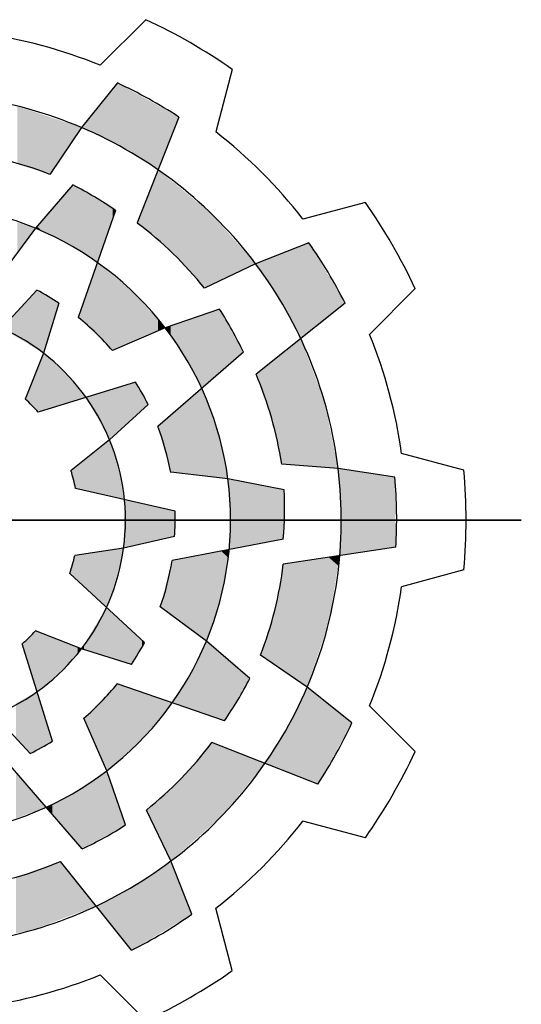
# Model space of a CAD drawing. Extents: x -549 to 3993, y -978 to 2299.
# Drawn here: x -90 to -8, y 1892 to 2054 of the extents above; entities that cross this region are included whole.
import ezdxf

# ---------------------------------------------------------------- set-up
doc = ezdxf.new("R2010")
doc.units = 0
doc.header["$MEASUREMENT"] = 0

# ---------------------------------------------------------------- blocks, each defined once
blk = doc.blocks.new('GUIDE LINES')
at = {"color": 5, "linetype": 'Continuous'}
for p, q in [((-1659.409, 1238.251), (-1662.481, 1235.193)), ((-1653.621, 1234.909), (-1654.733, 1230.72)), ((-1661.33, 1234.007), (-1663.724, 1231.008)), ((-1657.212, 1231.719), (-1659.999, 1224.605)), ((-1663.724, 1231.008), (-1665.866, 1227.871)), ((-1664.308, 1227.16), (-1666.822, 1224.253)), ((-1661.459, 1225.452), (-1663.952, 1218.271)), ((-1644.697, 1225.985), (-1648.886, 1224.873)), ((-1666.822, 1224.253), (-1669.119, 1221.157)), ((-1648.482, 1223.27), (-1652.055, 1221.87)), ((-1652.055, 1221.87), (-1655.478, 1220.224)), ((-1641.355, 1220.197), (-1644.412, 1217.125)), ((-1666.72, 1220.102), (-1671.365, 1215.082)), ((-1665.25, 1219.224), (-1666.29, 1215.87)), ((-1654.485, 1218.829), (-1658.116, 1217.569)), ((-1646.06, 1219.23), (-1652.03, 1214.462)), ((-1658.116, 1217.569), (-1661.653, 1216.036)), ((-1666.29, 1215.87), (-1667.504, 1212.788)), ((-1652.871, 1215.926), (-1658.621, 1210.954)), ((-1660.103, 1213.923), (-1666.635, 1211.898)), ((-1659.269, 1212.428), (-1661.846, 1210.043)), ((-1661.846, 1210.043), (-1664.438, 1207.981)), ((-1638.088, 1208.006), (-1642.272, 1209.138)), ((-1646.519, 1208.122), (-1650.306, 1208.408)), ((-1653.918, 1207.427), (-1657.747, 1207.868)), ((-1642.724, 1207.547), (-1646.519, 1208.122)), ((-1650.143, 1206.703), (-1653.918, 1207.427)), ((-1657.461, 1205.263), (-1664.131, 1206.776)), ((-1715.646, 1204.664), (-1634.237, 1204.664)), ((-1634.237, 1204.664), (-1715.646, 1204.664)), ((-1657.487, 1203.551), (-1660.911, 1202.774)), ((-1650.197, 1203.382), (-1657.663, 1201.951)), ((-1660.911, 1202.774), (-1664.187, 1202.285)), ((-1642.647, 1202.837), (-1650.201, 1201.694)), ((-1659.504, 1196.443), (-1664.524, 1201.088)), ((-1638.088, 1201.322), (-1642.272, 1200.191)), ((-1655.353, 1196.545), (-1658.449, 1198.842)), ((-1663.736, 1196.012), (-1666.817, 1197.227)), ((-1665.683, 1189.825), (-1667.708, 1196.358)), ((-1652.446, 1194.031), (-1655.353, 1196.545)), ((-1660.382, 1194.973), (-1663.736, 1196.012)), ((-1648.598, 1193.447), (-1651.735, 1195.589)), ((-1654.153, 1191.182), (-1661.335, 1193.675)), ((-1645.599, 1191.052), (-1648.598, 1193.447)), ((-1641.355, 1189.132), (-1644.412, 1192.204)), ((-1667.178, 1188.991), (-1669.563, 1191.569)), ((-1662.037, 1187.839), (-1663.57, 1191.375)), ((-1647.887, 1186.935), (-1655, 1189.722)), ((-1663.68, 1182.594), (-1668.652, 1188.344)), ((-1660.776, 1184.208), (-1662.037, 1187.839)), ((-1657.736, 1181.778), (-1659.382, 1185.201)), ((-1644.697, 1183.344), (-1648.886, 1184.456)), ((-1656.336, 1178.205), (-1657.736, 1181.778)), ((-1660.376, 1175.783), (-1665.143, 1181.753)), ((-1653.621, 1174.419), (-1654.733, 1178.609)), ((-1659.409, 1171.078), (-1662.481, 1174.135))]:
    blk.add_line(p, q, dxfattribs=at)
for centre, radius, start, end in [((-1674.941, 1204.664), 37.004, 54.81859, 65.18141), ((-1674.941, 1204.664), 32.974, 67.79705, 82.20295), ((-1674.941, 1204.664), 32.346, 56.7624, 65.11384), ((-1674.941, 1204.664), 28.632, 66.93569, 96.93569), ((-1674.941, 1204.664), 28.632, 36.93569, 66.93569), ((-1674.941, 1204.664), 32.974, 37.79705, 52.20295), ((-1674.941, 1204.664), 24.918, 68.64058, 83.15453), ((-1675.665, 1204.98), 24.918, 55.24333, 62.88617), ((-1674.941, 1204.664), 21.204, 67.48675, 97.48675), ((-1674.941, 1204.664), 37.004, 24.81859, 35.18141), ((-1674.941, 1204.664), 21.204, 37.48675, 67.48675), ((-1674.941, 1204.664), 24.918, 38.64058, 53.15453), ((-1674.941, 1204.664), 32.346, 26.7624, 35.11384), ((-1674.941, 1204.664), 28.632, 6.93569, 36.93569), ((-1674.941, 1204.664), 17.49, 56.35148, 61.96183), ((-1675.41, 1205.299), 24.918, 25.24333, 32.88617), ((-1674.941, 1204.664), 14.157, 52.32879, 82.32879), ((-1674.941, 1204.664), 17.49, 40.55485, 51.07468), ((-1674.941, 1204.664), 21.204, 7.48675, 37.48675), ((-1674.941, 1204.664), 32.974, 7.79705, 22.20295), ((-1674.941, 1204.664), 14.157, 22.32879, 52.32879), ((-1674.941, 1204.664), 24.918, 8.64058, 23.15453), ((-1674.941, 1204.664), 17.49, 26.35148, 31.96183), ((-1674.941, 1204.664), 11.014, 41.05336, 47.52605), ((-1674.941, 1204.664), 17.49, 10.55485, 21.07468), ((-1674.941, 1204.664), 14.157, 352.32879, 22.32879), ((-1674.941, 1204.664), 11.014, 11.05336, 17.52605), ((-1674.941, 1204.664), 28.632, 336.93569, 6.93569), ((-1674.941, 1204.664), 32.346, 356.7624, 5.11384), ((-1674.941, 1204.664), 37.004, 354.81859, 5.18141), ((-1674.941, 1204.664), 21.204, 337.48675, 7.48675), ((-1675.03, 1205.449), 24.918, 355.24333, 2.88617), ((-1674.941, 1204.664), 17.49, 356.35148, 1.96183), ((-1674.941, 1204.664), 11.014, 341.05336, 347.52605), ((-1674.941, 1204.664), 14.157, 322.32879, 352.32879), ((-1674.941, 1204.664), 17.49, 340.55485, 351.07468), ((-1674.941, 1204.664), 24.918, 338.64058, 353.15453), ((-1674.941, 1204.664), 32.974, 337.79705, 352.20295), ((-1674.941, 1204.664), 11.014, 311.05336, 317.52605), ((-1674.941, 1204.664), 21.204, 307.48675, 337.48675), ((-1674.941, 1204.664), 17.49, 326.35148, 331.96183), ((-1674.941, 1204.664), 14.157, 292.32879, 322.32879), ((-1674.941, 1204.664), 17.49, 310.55485, 321.07468), ((-1674.626, 1205.388), 24.918, 325.24333, 332.88617), ((-1674.941, 1204.664), 28.632, 306.93569, 336.93569), ((-1674.941, 1204.664), 32.346, 326.7624, 335.11384), ((-1674.941, 1204.664), 17.49, 296.35148, 301.96183), ((-1674.941, 1204.664), 24.918, 308.64058, 323.15453), ((-1674.941, 1204.664), 37.004, 324.81859, 335.18141), ((-1674.941, 1204.664), 21.204, 277.48675, 307.48675), ((-1674.941, 1204.664), 32.974, 307.79705, 322.20295), ((-1674.306, 1205.133), 24.918, 295.24333, 302.88617), ((-1674.941, 1204.664), 28.632, 276.93569, 306.93569), ((-1674.941, 1204.664), 24.918, 278.64058, 293.15453), ((-1674.941, 1204.664), 32.346, 296.7624, 305.11384), ((-1674.941, 1204.664), 32.974, 277.79705, 292.20295), ((-1674.941, 1204.664), 37.004, 294.81859, 305.18141)]:
    blk.add_arc(centre, radius, start, end, dxfattribs=at)
for points in [[(-1661.33, 1229.84), (-1661.459, 1233.845), (-1661.33, 1234.007)], [(-1661.33, 1229.84), (-1661.33, 1234.007), (-1661.09, 1229.723)], [(-1661.09, 1229.723), (-1661.33, 1234.007), (-1661.09, 1233.874)], [(-1661.653, 1229.998), (-1662.672, 1232.326), (-1661.653, 1233.603)], [(-1661.459, 1229.903), (-1661.653, 1233.603), (-1661.459, 1233.845)], [(-1661.653, 1229.998), (-1661.653, 1233.603), (-1661.459, 1229.903)], [(-1661.459, 1229.903), (-1661.459, 1233.845), (-1661.33, 1229.84)], [(-1661.09, 1229.723), (-1661.09, 1233.874), (-1660.229, 1229.188)], [(-1660.229, 1229.188), (-1661.09, 1233.874), (-1660.229, 1233.396)], [(-1660.229, 1229.188), (-1660.229, 1233.396), (-1659.999, 1229.045)], [(-1659.999, 1229.045), (-1660.229, 1233.396), (-1659.999, 1233.268)], [(-1659.999, 1229.045), (-1659.999, 1233.268), (-1658.6, 1228.175)], [(-1658.6, 1228.175), (-1659.999, 1233.268), (-1658.6, 1232.49)], [(-1668.047, 1228.569), (-1668.047, 1232.454), (-1666.822, 1228.177)], [(-1666.822, 1228.177), (-1668.047, 1232.454), (-1666.822, 1232.044)], [(-1666.822, 1228.177), (-1666.822, 1232.044), (-1665.866, 1227.871)], [(-1665.866, 1227.871), (-1666.822, 1232.044), (-1665.866, 1231.724)], [(-1662.672, 1230.495), (-1663.724, 1231.008), (-1662.672, 1232.326)], [(-1662.672, 1230.495), (-1662.672, 1232.326), (-1661.653, 1229.998)], [(-1658.6, 1228.175), (-1658.6, 1232.49), (-1658.116, 1229.412)], [(-1658.116, 1229.412), (-1658.6, 1232.49), (-1658.116, 1232.221)], [(-1658.116, 1229.412), (-1658.116, 1232.221), (-1657.6, 1230.729)], [(-1657.6, 1230.729), (-1658.116, 1232.221), (-1657.6, 1231.934)], [(-1665.866, 1227.871), (-1665.866, 1231.724), (-1663.724, 1231.008)], [(-1657.6, 1230.729), (-1657.6, 1231.934), (-1657.212, 1231.719)], [(-1658.6, 1223.412), (-1659.999, 1224.605), (-1658.6, 1228.175)], [(-1658.6, 1223.412), (-1658.6, 1228.175), (-1658.116, 1222.999)], [(-1658.116, 1222.999), (-1658.6, 1228.175), (-1658.116, 1227.778)], [(-1658.116, 1222.999), (-1658.116, 1227.778), (-1657.6, 1222.558)], [(-1657.6, 1222.558), (-1658.116, 1227.778), (-1657.6, 1227.355)], [(-1664.683, 1223.222), (-1665.25, 1226.071), (-1664.683, 1226.726)], [(-1664.308, 1222.986), (-1664.683, 1226.726), (-1664.308, 1227.16)], [(-1664.683, 1223.222), (-1664.683, 1226.726), (-1664.308, 1222.986)], [(-1664.308, 1222.986), (-1664.308, 1227.16), (-1663.952, 1222.763)], [(-1663.952, 1222.763), (-1664.308, 1227.16), (-1663.952, 1226.947)], [(-1663.952, 1222.763), (-1663.952, 1226.947), (-1663.724, 1222.62)], [(-1663.724, 1222.62), (-1663.952, 1226.947), (-1663.724, 1226.81)], [(-1663.724, 1222.62), (-1663.724, 1226.81), (-1662.672, 1221.958)], [(-1662.672, 1221.958), (-1663.724, 1226.81), (-1662.672, 1226.179)], [(-1657.6, 1222.558), (-1657.6, 1227.355), (-1657.212, 1222.132)], [(-1657.212, 1222.132), (-1657.6, 1227.355), (-1657.212, 1227.037)], [(-1657.212, 1222.132), (-1657.212, 1227.037), (-1655.478, 1220.224)], [(-1655.478, 1220.224), (-1657.212, 1227.037), (-1655.478, 1225.614)], [(-1665.25, 1223.495), (-1666.29, 1224.869), (-1665.25, 1226.071)], [(-1665.25, 1223.495), (-1665.25, 1226.071), (-1664.683, 1223.222)], [(-1662.672, 1221.958), (-1662.672, 1226.179), (-1661.653, 1224.895)], [(-1661.653, 1224.895), (-1662.672, 1226.179), (-1661.653, 1225.568)], [(-1661.653, 1224.895), (-1661.653, 1225.568), (-1661.459, 1225.452)], [(-1655.478, 1220.224), (-1655.478, 1225.614), (-1655.076, 1220.418)], [(-1655.076, 1220.418), (-1655.478, 1225.614), (-1655.076, 1225.284)], [(-1666.29, 1223.996), (-1666.72, 1224.371), (-1666.29, 1224.869)], [(-1666.29, 1223.996), (-1666.29, 1224.869), (-1665.25, 1223.495)], [(-1655.076, 1220.418), (-1655.076, 1225.284), (-1652.055, 1221.87)], [(-1668.047, 1222.601), (-1668.047, 1224.656), (-1666.822, 1224.253)], [(-1666.72, 1224.203), (-1666.822, 1224.253), (-1666.72, 1224.371)], [(-1666.72, 1224.203), (-1666.72, 1224.371), (-1666.29, 1223.996)], [(-1649.034, 1216.855), (-1650.306, 1222.555), (-1649.034, 1223.054)], [(-1648.482, 1217.296), (-1649.034, 1223.054), (-1648.482, 1223.27)], [(-1649.034, 1216.855), (-1649.034, 1223.054), (-1648.482, 1217.296)], [(-1648.482, 1217.296), (-1648.482, 1223.27), (-1647.428, 1218.138)], [(-1647.428, 1218.138), (-1648.482, 1223.27), (-1647.428, 1221.511)], [(-1650.976, 1220.27), (-1652.03, 1221.88), (-1650.976, 1222.293)], [(-1650.416, 1219.44), (-1650.976, 1222.293), (-1650.416, 1222.512)], [(-1650.976, 1220.27), (-1650.976, 1222.293), (-1650.416, 1219.44)], [(-1650.306, 1219.234), (-1650.416, 1222.512), (-1650.306, 1222.555)], [(-1650.416, 1219.44), (-1650.416, 1222.512), (-1650.306, 1219.234)], [(-1650.306, 1219.234), (-1650.306, 1222.555), (-1649.034, 1216.855)], [(-1662.672, 1217.027), (-1663.724, 1218.927), (-1662.672, 1221.958)], [(-1662.672, 1217.027), (-1662.672, 1221.958), (-1661.653, 1216.036)], [(-1661.653, 1216.036), (-1662.672, 1221.958), (-1661.653, 1221.114)], [(-1652.03, 1221.833), (-1652.055, 1221.87), (-1652.03, 1221.88)], [(-1652.03, 1221.833), (-1652.03, 1221.88), (-1650.976, 1220.27)], [(-1647.428, 1218.138), (-1647.428, 1221.511), (-1646.519, 1218.863)], [(-1646.519, 1218.863), (-1647.428, 1221.511), (-1646.519, 1219.995)], [(-1661.653, 1216.036), (-1661.653, 1221.114), (-1661.459, 1216.12)], [(-1661.459, 1216.12), (-1661.653, 1221.114), (-1661.459, 1220.953)], [(-1661.459, 1216.12), (-1661.459, 1220.953), (-1661.33, 1216.176)], [(-1661.33, 1216.176), (-1661.459, 1220.953), (-1661.33, 1220.846)], [(-1661.33, 1216.176), (-1661.33, 1220.846), (-1661.09, 1216.28)], [(-1661.09, 1216.28), (-1661.33, 1220.846), (-1661.09, 1220.647)], [(-1661.09, 1216.28), (-1661.09, 1220.647), (-1660.229, 1216.653)], [(-1660.229, 1216.653), (-1661.09, 1220.647), (-1660.229, 1219.934)], [(-1666.822, 1216.191), (-1669.08, 1217.551), (-1666.822, 1219.991)], [(-1666.72, 1216.129), (-1666.822, 1219.991), (-1666.72, 1220.102)], [(-1666.822, 1216.191), (-1666.822, 1219.991), (-1666.72, 1216.129)], [(-1666.72, 1216.129), (-1666.72, 1220.102), (-1666.29, 1215.87)], [(-1666.29, 1215.87), (-1666.72, 1220.102), (-1666.29, 1219.845)], [(-1666.29, 1215.87), (-1666.29, 1219.845), (-1665.25, 1219.224)], [(-1660.229, 1216.653), (-1660.229, 1219.934), (-1659.999, 1216.753)], [(-1659.999, 1216.753), (-1660.229, 1219.934), (-1659.999, 1219.677)], [(-1659.999, 1216.753), (-1659.999, 1219.677), (-1658.6, 1217.359)], [(-1658.6, 1217.359), (-1659.999, 1219.677), (-1658.6, 1218.111)], [(-1646.519, 1218.863), (-1646.519, 1219.995), (-1646.06, 1219.23)], [(-1663.724, 1218.05), (-1663.952, 1218.271), (-1663.724, 1218.927)], [(-1663.724, 1218.05), (-1663.724, 1218.927), (-1662.672, 1217.027)], [(-1654.565, 1214.461), (-1655.669, 1218.418), (-1654.565, 1218.801)], [(-1654.485, 1214.531), (-1654.565, 1218.801), (-1654.485, 1218.829)], [(-1654.565, 1214.461), (-1654.565, 1218.801), (-1654.485, 1214.531)], [(-1654.485, 1214.531), (-1654.485, 1218.829), (-1653.918, 1215.021)], [(-1653.918, 1215.021), (-1654.485, 1218.829), (-1653.918, 1217.809)], [(-1655.669, 1213.507), (-1656.778, 1218.033), (-1655.669, 1218.418)], [(-1655.669, 1213.507), (-1655.669, 1218.418), (-1654.565, 1214.461)], [(-1658.6, 1217.359), (-1658.6, 1218.111), (-1658.116, 1217.569)], [(-1657.747, 1217.028), (-1658.116, 1217.569), (-1657.747, 1217.697)], [(-1656.778, 1215.606), (-1657.747, 1217.697), (-1656.778, 1218.033)], [(-1657.747, 1217.028), (-1657.747, 1217.697), (-1656.778, 1215.606)], [(-1656.778, 1215.606), (-1656.778, 1218.033), (-1655.669, 1213.507)], [(-1653.918, 1215.021), (-1653.918, 1217.809), (-1652.871, 1215.926)], [(-1649.034, 1208.312), (-1650.306, 1215.839), (-1649.034, 1216.855)], [(-1649.034, 1208.312), (-1649.034, 1216.855), (-1648.482, 1208.27)], [(-1648.482, 1208.27), (-1649.034, 1216.855), (-1648.482, 1215.389)], [(-1666.29, 1212.005), (-1666.635, 1214.992), (-1666.29, 1215.87)], [(-1666.29, 1212.005), (-1666.29, 1215.87), (-1664.747, 1212.484)], [(-1664.747, 1212.484), (-1666.29, 1215.87), (-1664.747, 1214.487)], [(-1650.416, 1208.915), (-1650.976, 1215.304), (-1650.416, 1215.751)], [(-1650.306, 1208.408), (-1650.416, 1215.751), (-1650.306, 1215.839)], [(-1650.416, 1208.915), (-1650.416, 1215.751), (-1650.306, 1208.408)], [(-1650.306, 1208.408), (-1650.306, 1215.839), (-1649.034, 1208.312)], [(-1666.635, 1211.898), (-1667.504, 1212.788), (-1666.635, 1214.992)], [(-1666.635, 1211.898), (-1666.635, 1214.992), (-1666.29, 1212.005)], [(-1650.976, 1211.49), (-1652.03, 1214.462), (-1650.976, 1215.304)], [(-1650.976, 1211.49), (-1650.976, 1215.304), (-1650.416, 1208.915)], [(-1648.482, 1208.27), (-1648.482, 1215.389), (-1647.428, 1208.19)], [(-1647.428, 1208.19), (-1648.482, 1215.389), (-1647.428, 1212.589)], [(-1664.747, 1212.484), (-1664.747, 1214.487), (-1663.422, 1212.894)], [(-1660.103, 1211.656), (-1661.846, 1213.383), (-1660.103, 1213.923)], [(-1660.103, 1211.656), (-1660.103, 1213.923), (-1659.269, 1212.428)], [(-1655.669, 1207.629), (-1656.778, 1212.547), (-1655.669, 1213.507)], [(-1655.669, 1207.629), (-1655.669, 1213.507), (-1654.565, 1207.502)], [(-1654.565, 1207.502), (-1655.669, 1213.507), (-1654.565, 1210.533)], [(-1661.846, 1210.043), (-1663.422, 1212.894), (-1661.846, 1213.383)], [(-1661.846, 1210.043), (-1661.846, 1213.383), (-1660.103, 1211.656)], [(-1656.778, 1207.757), (-1657.747, 1211.709), (-1656.778, 1212.547)], [(-1656.778, 1207.757), (-1656.778, 1212.547), (-1655.669, 1207.629)], [(-1647.428, 1208.19), (-1647.428, 1212.589), (-1646.519, 1208.122)], [(-1657.747, 1207.868), (-1658.116, 1211.39), (-1657.747, 1211.709)], [(-1657.747, 1207.868), (-1657.747, 1211.709), (-1656.778, 1207.757)], [(-1658.116, 1209.17), (-1658.621, 1210.954), (-1658.116, 1211.39)], [(-1658.116, 1209.17), (-1658.116, 1211.39), (-1657.747, 1207.868)], [(-1654.565, 1207.502), (-1654.565, 1210.533), (-1654.485, 1207.492)], [(-1654.485, 1207.492), (-1654.565, 1210.533), (-1654.485, 1210.147)], [(-1661.846, 1206.258), (-1664.131, 1208.225), (-1661.846, 1210.043)], [(-1661.846, 1206.258), (-1661.846, 1210.043), (-1661.201, 1206.111)], [(-1661.201, 1206.111), (-1661.846, 1210.043), (-1661.201, 1208.074)], [(-1654.485, 1207.492), (-1654.485, 1210.147), (-1653.918, 1207.427)], [(-1664.131, 1206.776), (-1664.438, 1207.981), (-1664.131, 1208.225)], [(-1664.131, 1206.776), (-1664.131, 1208.225), (-1661.846, 1206.258)], [(-1661.201, 1206.111), (-1661.201, 1208.074), (-1660.911, 1206.046)], [(-1660.911, 1206.046), (-1661.201, 1208.074), (-1660.911, 1206.384)], [(-1646.41, 1206.563), (-1646.519, 1208.122), (-1646.41, 1208.105)], [(-1646.41, 1206.563), (-1646.41, 1208.105), (-1646.314, 1205.198)], [(-1646.314, 1205.198), (-1646.41, 1208.105), (-1646.314, 1208.091)], [(-1646.314, 1202.282), (-1646.314, 1208.091), (-1642.724, 1202.826)], [(-1642.724, 1202.826), (-1646.314, 1208.091), (-1642.724, 1207.547)], [(-1642.724, 1202.826), (-1642.724, 1207.547), (-1642.647, 1202.837)], [(-1653.83, 1206.247), (-1653.918, 1207.427), (-1653.83, 1207.41)], [(-1653.83, 1206.247), (-1653.83, 1207.41), (-1653.741, 1205.059)], [(-1653.741, 1205.059), (-1653.83, 1207.41), (-1653.741, 1207.393)], [(-1653.741, 1202.703), (-1653.741, 1207.393), (-1651.735, 1203.087)], [(-1651.735, 1203.087), (-1653.741, 1207.393), (-1651.735, 1207.008)], [(-1651.735, 1203.087), (-1651.735, 1207.008), (-1650.774, 1203.272)], [(-1650.774, 1203.272), (-1651.735, 1207.008), (-1650.774, 1206.824)], [(-1660.911, 1206.046), (-1660.911, 1206.384), (-1660.851, 1206.032)], [(-1650.774, 1203.272), (-1650.774, 1206.824), (-1650.201, 1203.382)], [(-1650.201, 1203.382), (-1650.774, 1206.824), (-1650.201, 1206.714)], [(-1650.201, 1203.382), (-1650.201, 1206.714), (-1650.197, 1203.382)], [(-1650.197, 1203.382), (-1650.201, 1206.714), (-1650.197, 1206.714)], [(-1650.197, 1203.382), (-1650.197, 1206.714), (-1650.143, 1206.703)], [(-1660.851, 1202.788), (-1660.911, 1202.774), (-1660.851, 1206.032)], [(-1660.851, 1202.788), (-1660.851, 1206.032), (-1658.449, 1203.333)], [(-1658.449, 1203.333), (-1660.851, 1206.032), (-1658.449, 1205.487)], [(-1658.449, 1203.333), (-1658.449, 1205.487), (-1657.663, 1203.511)], [(-1657.663, 1203.511), (-1658.449, 1205.487), (-1657.663, 1205.309)], [(-1657.663, 1203.511), (-1657.663, 1205.309), (-1657.487, 1203.551)], [(-1657.487, 1203.551), (-1657.663, 1205.309), (-1657.487, 1205.269)], [(-1657.487, 1203.551), (-1657.487, 1205.269), (-1657.461, 1205.263)], [(-1653.741, 1202.703), (-1653.83, 1202.686), (-1653.741, 1205.059)], [(-1646.314, 1202.282), (-1646.41, 1202.268), (-1646.314, 1205.198)], [(-1664.187, 1200.776), (-1664.524, 1201.088), (-1664.187, 1202.285)], [(-1663.736, 1200.359), (-1664.187, 1202.285), (-1663.736, 1202.353)], [(-1664.187, 1200.776), (-1664.187, 1202.285), (-1663.736, 1200.359)], [(-1663.57, 1200.205), (-1663.736, 1202.353), (-1663.57, 1202.377)], [(-1663.736, 1200.359), (-1663.736, 1202.353), (-1663.57, 1200.205)], [(-1662.055, 1198.803), (-1663.57, 1202.377), (-1662.055, 1202.604)], [(-1663.57, 1200.205), (-1663.57, 1202.377), (-1662.055, 1198.803)], [(-1662.037, 1198.851), (-1662.055, 1202.604), (-1662.037, 1202.606)], [(-1662.055, 1198.803), (-1662.055, 1202.604), (-1662.037, 1198.851)], [(-1661.337, 1200.747), (-1662.037, 1202.606), (-1661.337, 1202.711)], [(-1662.037, 1198.851), (-1662.037, 1202.606), (-1661.337, 1200.747)], [(-1661.337, 1200.747), (-1661.337, 1202.711), (-1661.335, 1200.759)], [(-1661.335, 1200.759), (-1661.337, 1202.711), (-1661.335, 1202.711)], [(-1661.335, 1200.759), (-1661.335, 1202.711), (-1660.911, 1202.774)], [(-1655.353, 1196.545), (-1657.461, 1201.989), (-1655.353, 1202.394)], [(-1654.361, 1199.558), (-1655.353, 1202.394), (-1654.361, 1202.584)], [(-1655.353, 1196.545), (-1655.353, 1202.394), (-1654.361, 1199.558)], [(-1653.918, 1202.166), (-1654.361, 1202.584), (-1653.918, 1202.669)], [(-1654.361, 1199.558), (-1654.361, 1202.584), (-1653.918, 1202.166)], [(-1653.918, 1202.166), (-1653.918, 1202.669), (-1653.83, 1202.686)], [(-1646.519, 1201.607), (-1646.519, 1202.251), (-1646.41, 1202.268)], [(-1657.663, 1198.259), (-1658.449, 1198.842), (-1657.663, 1201.951)], [(-1657.487, 1198.128), (-1657.663, 1201.951), (-1657.487, 1201.984)], [(-1657.663, 1198.259), (-1657.663, 1201.951), (-1657.487, 1198.128)], [(-1657.461, 1198.109), (-1657.487, 1201.984), (-1657.461, 1201.989)], [(-1657.487, 1198.128), (-1657.487, 1201.984), (-1657.461, 1198.109)], [(-1657.461, 1198.109), (-1657.461, 1201.989), (-1655.353, 1196.545)], [(-1650.201, 1194.541), (-1650.774, 1198.593), (-1650.201, 1201.694)], [(-1650.197, 1194.539), (-1650.201, 1201.694), (-1650.197, 1201.695)], [(-1650.201, 1194.541), (-1650.201, 1201.694), (-1650.197, 1194.539)], [(-1650.143, 1194.502), (-1650.197, 1201.695), (-1650.143, 1201.703)], [(-1650.197, 1194.539), (-1650.197, 1201.695), (-1650.143, 1194.502)], [(-1648.598, 1193.447), (-1650.143, 1201.703), (-1648.598, 1201.937)], [(-1650.143, 1194.502), (-1650.143, 1201.703), (-1648.598, 1193.447)], [(-1647.151, 1197.77), (-1648.598, 1201.937), (-1647.151, 1202.156)], [(-1648.598, 1193.447), (-1648.598, 1201.937), (-1647.151, 1197.77)], [(-1646.519, 1201.607), (-1647.151, 1202.156), (-1646.519, 1202.251)], [(-1647.151, 1197.77), (-1647.151, 1202.156), (-1646.519, 1201.607)], [(-1662.055, 1195.491), (-1663.57, 1196.288), (-1662.055, 1198.803)], [(-1662.055, 1195.491), (-1662.055, 1198.803), (-1662.037, 1195.486)], [(-1662.037, 1195.486), (-1662.055, 1198.803), (-1662.037, 1198.787)], [(-1662.037, 1195.486), (-1662.037, 1198.787), (-1661.337, 1195.269)], [(-1661.337, 1195.269), (-1662.037, 1198.787), (-1661.337, 1198.139)], [(-1650.774, 1194.933), (-1651.735, 1195.589), (-1650.774, 1198.593)], [(-1650.774, 1194.933), (-1650.774, 1198.593), (-1650.201, 1194.541)], [(-1661.337, 1195.269), (-1661.337, 1198.139), (-1661.335, 1195.268)], [(-1661.335, 1195.268), (-1661.337, 1198.139), (-1661.335, 1198.137)], [(-1661.335, 1195.268), (-1661.335, 1198.137), (-1660.911, 1195.137)], [(-1660.911, 1195.137), (-1661.335, 1198.137), (-1660.911, 1197.745)], [(-1660.911, 1195.137), (-1660.911, 1197.745), (-1660.382, 1194.973)], [(-1660.382, 1194.973), (-1660.911, 1197.745), (-1660.382, 1197.255)], [(-1667.017, 1194.13), (-1667.178, 1196.875), (-1667.017, 1197.032)], [(-1666.817, 1193.486), (-1667.017, 1197.032), (-1666.817, 1197.227)], [(-1667.017, 1194.13), (-1667.017, 1197.032), (-1666.817, 1193.486)], [(-1666.817, 1193.486), (-1666.817, 1197.227), (-1666.712, 1193.145)], [(-1666.712, 1193.145), (-1666.817, 1197.227), (-1666.712, 1197.185)], [(-1666.712, 1193.145), (-1666.712, 1197.185), (-1666.099, 1193.654)], [(-1666.099, 1193.654), (-1666.712, 1197.185), (-1666.099, 1196.944)], [(-1660.382, 1194.973), (-1660.382, 1197.255), (-1659.671, 1196.162)], [(-1659.671, 1196.162), (-1660.382, 1197.255), (-1659.671, 1196.598)], [(-1667.178, 1194.649), (-1667.708, 1196.358), (-1667.178, 1196.875)], [(-1667.178, 1194.649), (-1667.178, 1196.875), (-1667.017, 1194.13)], [(-1666.099, 1193.654), (-1666.099, 1196.944), (-1665.683, 1194)], [(-1665.683, 1194), (-1666.099, 1196.944), (-1665.683, 1196.78)], [(-1665.683, 1194), (-1665.683, 1196.78), (-1665.143, 1194.449)], [(-1665.143, 1194.449), (-1665.683, 1196.78), (-1665.143, 1196.567)], [(-1665.143, 1194.449), (-1665.143, 1196.567), (-1665.119, 1194.47)], [(-1665.119, 1194.47), (-1665.143, 1196.567), (-1665.119, 1196.557)], [(-1665.119, 1194.47), (-1665.119, 1196.557), (-1663.999, 1195.718)], [(-1663.999, 1195.718), (-1665.119, 1196.557), (-1663.999, 1196.116)], [(-1659.671, 1196.162), (-1659.671, 1196.598), (-1659.504, 1196.443)], [(-1655.353, 1191.598), (-1656.384, 1194.406), (-1655.353, 1196.545)], [(-1655.353, 1191.598), (-1655.353, 1196.545), (-1655, 1191.476)], [(-1655, 1191.476), (-1655.353, 1196.545), (-1655, 1196.24)], [(-1663.999, 1195.718), (-1663.999, 1196.116), (-1663.736, 1196.012)], [(-1663.57, 1195.961), (-1663.736, 1196.012), (-1663.57, 1196.288)], [(-1663.57, 1195.961), (-1663.57, 1196.288), (-1662.055, 1195.491)], [(-1655, 1191.476), (-1655, 1196.24), (-1654.322, 1191.24)], [(-1654.322, 1191.24), (-1655, 1196.24), (-1654.322, 1195.653)], [(-1654.322, 1191.24), (-1654.322, 1195.653), (-1654.153, 1191.182)], [(-1654.153, 1191.182), (-1654.322, 1195.653), (-1654.153, 1195.508)], [(-1654.153, 1191.182), (-1654.153, 1195.508), (-1652.446, 1194.031)], [(-1656.384, 1191.956), (-1657.048, 1193.349), (-1656.384, 1194.406)], [(-1656.384, 1191.956), (-1656.384, 1194.406), (-1655.353, 1191.598)], [(-1661.337, 1188.464), (-1662.037, 1192.952), (-1661.337, 1193.672)], [(-1661.335, 1188.466), (-1661.337, 1193.672), (-1661.335, 1193.675)], [(-1661.337, 1188.464), (-1661.337, 1193.672), (-1661.335, 1188.466)], [(-1661.335, 1188.466), (-1661.335, 1193.675), (-1660.911, 1188.845)], [(-1660.911, 1188.845), (-1661.335, 1193.675), (-1660.911, 1193.528)], [(-1666.817, 1189.192), (-1667.017, 1192.976), (-1666.817, 1193.087)], [(-1666.712, 1189.251), (-1666.817, 1193.087), (-1666.712, 1193.145)], [(-1666.817, 1189.192), (-1666.817, 1193.087), (-1666.712, 1189.251)], [(-1666.712, 1189.251), (-1666.712, 1193.145), (-1666.099, 1189.593)], [(-1666.099, 1189.593), (-1666.712, 1193.145), (-1666.099, 1191.168)], [(-1660.911, 1188.845), (-1660.911, 1193.528), (-1660.382, 1189.318)], [(-1660.382, 1189.318), (-1660.911, 1193.528), (-1660.382, 1193.344)], [(-1660.382, 1189.318), (-1660.382, 1193.344), (-1659.671, 1189.952)], [(-1659.671, 1189.952), (-1660.382, 1193.344), (-1659.671, 1193.097)], [(-1659.671, 1189.952), (-1659.671, 1193.097), (-1659.504, 1190.154)], [(-1659.504, 1190.154), (-1659.671, 1193.097), (-1659.504, 1193.039)], [(-1659.504, 1190.154), (-1659.504, 1193.039), (-1659.382, 1190.302)], [(-1659.382, 1190.302), (-1659.504, 1193.039), (-1659.382, 1192.997)], [(-1657.048, 1192.187), (-1657.647, 1192.395), (-1657.048, 1193.349)], [(-1657.048, 1192.187), (-1657.048, 1193.349), (-1656.384, 1191.956)], [(-1648.598, 1187.213), (-1649.883, 1190.812), (-1648.598, 1193.447)], [(-1648.598, 1187.213), (-1648.598, 1193.447), (-1647.887, 1186.935)], [(-1647.887, 1186.935), (-1648.598, 1193.447), (-1647.887, 1192.879)], [(-1667.708, 1189.564), (-1668.116, 1192.369), (-1667.708, 1192.594)], [(-1668.116, 1190.005), (-1668.116, 1192.369), (-1667.708, 1189.564)], [(-1667.178, 1188.991), (-1667.708, 1192.594), (-1667.178, 1192.887)], [(-1667.708, 1189.564), (-1667.708, 1192.594), (-1667.178, 1188.991)], [(-1667.017, 1189.081), (-1667.178, 1192.887), (-1667.017, 1192.976)], [(-1667.178, 1188.991), (-1667.178, 1192.887), (-1667.017, 1189.081)], [(-1667.017, 1189.081), (-1667.017, 1192.976), (-1666.817, 1189.192)], [(-1662.055, 1187.879), (-1663.57, 1191.375), (-1662.055, 1192.934)], [(-1662.037, 1187.839), (-1662.055, 1192.934), (-1662.037, 1192.952)], [(-1662.055, 1187.879), (-1662.055, 1192.934), (-1662.037, 1187.839)], [(-1662.037, 1187.839), (-1662.037, 1192.952), (-1661.337, 1188.464)], [(-1659.382, 1190.302), (-1659.382, 1192.997), (-1657.736, 1192.288)], [(-1657.736, 1192.288), (-1659.382, 1192.997), (-1657.736, 1192.426)], [(-1657.736, 1192.288), (-1657.736, 1192.426), (-1657.647, 1192.395)], [(-1647.887, 1186.935), (-1647.887, 1192.879), (-1645.599, 1191.052)], [(-1666.099, 1189.593), (-1666.099, 1191.168), (-1665.683, 1189.825)], [(-1649.883, 1187.717), (-1651.43, 1188.323), (-1649.883, 1190.812)], [(-1649.883, 1187.717), (-1649.883, 1190.812), (-1648.598, 1187.213)], [(-1655, 1184.198), (-1655.353, 1189.308), (-1655, 1189.722)], [(-1655, 1184.198), (-1655, 1189.722), (-1654.322, 1184.799)], [(-1654.322, 1184.799), (-1655, 1189.722), (-1654.322, 1189.456)], [(-1655.353, 1183.886), (-1656.384, 1188.1), (-1655.353, 1189.308)], [(-1655.353, 1183.886), (-1655.353, 1189.308), (-1655, 1184.198)], [(-1654.322, 1184.799), (-1654.322, 1189.456), (-1654.153, 1185.004)], [(-1654.153, 1185.004), (-1654.322, 1189.456), (-1654.153, 1189.39)], [(-1654.153, 1185.004), (-1654.153, 1189.39), (-1652.446, 1187.085)], [(-1652.446, 1187.085), (-1654.153, 1189.39), (-1652.446, 1188.721)], [(-1652.446, 1187.085), (-1652.446, 1188.721), (-1651.43, 1188.323)], [(-1668.116, 1184.643), (-1668.116, 1187.724), (-1667.708, 1184.795)], [(-1667.708, 1184.795), (-1668.116, 1187.724), (-1667.708, 1187.252)], [(-1662.037, 1183.507), (-1662.751, 1187.352), (-1662.037, 1187.839)], [(-1662.037, 1183.507), (-1662.037, 1187.839), (-1660.776, 1184.208)], [(-1656.384, 1182.974), (-1657.048, 1187.322), (-1656.384, 1188.1)], [(-1656.384, 1182.974), (-1656.384, 1188.1), (-1655.353, 1183.886)], [(-1667.708, 1184.795), (-1667.708, 1187.252), (-1667.178, 1184.991)], [(-1667.178, 1184.991), (-1667.708, 1187.252), (-1667.178, 1186.639)], [(-1662.751, 1183.11), (-1663.68, 1186.719), (-1662.751, 1187.352)], [(-1662.751, 1183.11), (-1662.751, 1187.352), (-1662.037, 1183.507)], [(-1657.048, 1182.387), (-1657.647, 1186.777), (-1657.048, 1187.322)], [(-1657.048, 1182.387), (-1657.048, 1187.322), (-1656.384, 1182.974)], [(-1667.178, 1184.991), (-1667.178, 1186.639), (-1667.017, 1185.051)], [(-1667.017, 1185.051), (-1667.178, 1186.639), (-1667.017, 1186.453)], [(-1667.017, 1185.051), (-1667.017, 1186.453), (-1666.817, 1185.125)], [(-1666.817, 1185.125), (-1667.017, 1186.453), (-1666.817, 1186.222)], [(-1663.999, 1182.964), (-1665.119, 1185.91), (-1663.999, 1186.501)], [(-1663.736, 1182.659), (-1663.999, 1186.501), (-1663.736, 1186.681)], [(-1663.999, 1182.964), (-1663.999, 1186.501), (-1663.736, 1182.659)], [(-1663.68, 1182.594), (-1663.736, 1186.681), (-1663.68, 1186.719)], [(-1663.736, 1182.659), (-1663.736, 1186.681), (-1663.68, 1182.594)], [(-1663.68, 1182.594), (-1663.68, 1186.719), (-1662.751, 1183.11)], [(-1657.736, 1181.778), (-1659.382, 1185.201), (-1657.736, 1186.697)], [(-1657.647, 1181.856), (-1657.736, 1186.697), (-1657.647, 1186.777)], [(-1657.736, 1181.778), (-1657.736, 1186.697), (-1657.647, 1181.856)], [(-1657.647, 1181.856), (-1657.647, 1186.777), (-1657.048, 1182.387)], [(-1666.817, 1185.125), (-1666.817, 1186.222), (-1666.712, 1185.164)], [(-1666.712, 1185.164), (-1666.817, 1186.222), (-1666.712, 1186.1)], [(-1666.712, 1185.164), (-1666.712, 1186.1), (-1666.099, 1185.392)], [(-1665.143, 1184.286), (-1665.683, 1185.612), (-1665.143, 1185.897)], [(-1665.119, 1184.258), (-1665.143, 1185.897), (-1665.119, 1185.91)], [(-1665.143, 1184.286), (-1665.143, 1185.897), (-1665.119, 1184.258)], [(-1665.119, 1184.258), (-1665.119, 1185.91), (-1663.999, 1182.964)], [(-1665.683, 1184.91), (-1666.099, 1185.392), (-1665.683, 1185.612)], [(-1665.683, 1184.91), (-1665.683, 1185.612), (-1665.143, 1184.286)], [(-1657.736, 1177.365), (-1660.166, 1180.139), (-1657.736, 1181.778)], [(-1657.736, 1177.365), (-1657.736, 1181.778), (-1656.336, 1178.205)], [(-1666.817, 1177.226), (-1667.017, 1181.089), (-1666.817, 1181.159)], [(-1666.712, 1177.265), (-1666.817, 1181.159), (-1666.712, 1181.197)], [(-1666.817, 1177.226), (-1666.817, 1181.159), (-1666.712, 1177.265)], [(-1666.099, 1177.496), (-1666.712, 1181.197), (-1666.099, 1181.414)], [(-1666.712, 1177.265), (-1666.712, 1181.197), (-1666.099, 1177.496)], [(-1665.683, 1177.653), (-1666.099, 1181.414), (-1665.683, 1181.562)], [(-1666.099, 1177.496), (-1666.099, 1181.414), (-1665.683, 1177.653)], [(-1665.143, 1177.856), (-1665.683, 1181.562), (-1665.143, 1181.753)], [(-1665.683, 1177.653), (-1665.683, 1181.562), (-1665.143, 1177.856)], [(-1665.143, 1177.856), (-1665.143, 1181.753), (-1665.119, 1177.865)], [(-1665.119, 1177.865), (-1665.143, 1181.753), (-1665.119, 1181.722)], [(-1665.119, 1177.865), (-1665.119, 1181.722), (-1663.999, 1178.287)], [(-1663.999, 1178.287), (-1665.119, 1181.722), (-1663.999, 1180.32)], [(-1667.708, 1177.01), (-1668.116, 1180.699), (-1667.708, 1180.844)], [(-1668.116, 1176.927), (-1668.116, 1180.699), (-1667.708, 1177.01)], [(-1667.178, 1177.118), (-1667.708, 1180.844), (-1667.178, 1181.032)], [(-1667.708, 1177.01), (-1667.708, 1180.844), (-1667.178, 1177.118)], [(-1667.017, 1177.15), (-1667.178, 1181.032), (-1667.017, 1181.089)], [(-1667.178, 1177.118), (-1667.178, 1181.032), (-1667.017, 1177.15)], [(-1667.017, 1177.15), (-1667.017, 1181.089), (-1666.817, 1177.226)], [(-1663.999, 1178.287), (-1663.999, 1180.32), (-1663.736, 1178.386)], [(-1663.736, 1178.386), (-1663.999, 1180.32), (-1663.736, 1179.99)], [(-1663.736, 1178.386), (-1663.736, 1179.99), (-1663.68, 1178.407)], [(-1663.68, 1178.407), (-1663.736, 1179.99), (-1663.68, 1179.92)], [(-1663.68, 1178.407), (-1663.68, 1179.92), (-1662.751, 1178.757)], [(-1660.776, 1176.284), (-1662.037, 1179.138), (-1660.776, 1179.812)], [(-1660.376, 1175.783), (-1660.776, 1179.812), (-1660.376, 1180.026)], [(-1660.776, 1176.284), (-1660.776, 1179.812), (-1660.376, 1175.783)], [(-1660.166, 1175.909), (-1660.376, 1180.026), (-1660.166, 1180.139)], [(-1660.376, 1175.783), (-1660.376, 1180.026), (-1660.166, 1175.909)], [(-1660.166, 1175.909), (-1660.166, 1180.139), (-1657.736, 1177.365)], [(-1662.037, 1177.863), (-1662.751, 1178.757), (-1662.037, 1179.138)], [(-1662.037, 1177.863), (-1662.037, 1179.138), (-1660.776, 1176.284)]]:
    blk.add_solid(points, dxfattribs=at)
blk = doc.blocks.new('GUIDE LINES1')
at = {"color": 3, "linetype": 'Continuous'}
blk.add_blockref('GUIDE LINES', (0, 0), dxfattribs=at)

msp = doc.modelspace()

# ---------------------------------------------------------------- block references
at = {"color": 3, "linetype": 'Continuous', "xscale": 2.44802219538436, "yscale": 2.44802219538436, "zscale": 2.44802219538436}
msp.add_blockref('GUIDE LINES1', (3992.81, -977.68), dxfattribs=at)

doc.saveas('drawing.dxf')
